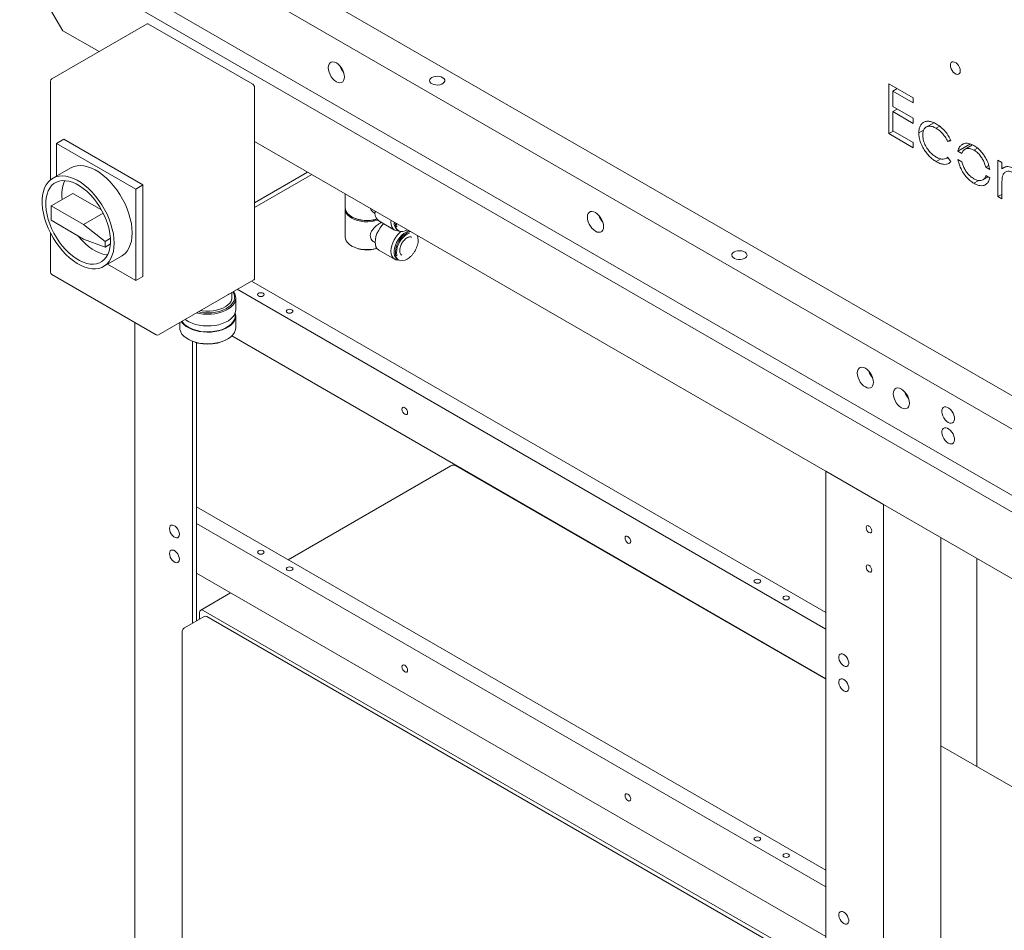
# Model space of a CAD drawing. Units: inches. Extents: x -117 to 114, y -73 to 91.
# Drawn here: x -75 to -51, y 46 to 68 of the extents above; entities that cross this region are included whole.
import ezdxf

# ---------------------------------------------------------------- set-up
doc = ezdxf.new("R2010")
doc.units = ezdxf.units.IN
doc.header["$MEASUREMENT"] = 0

msp = doc.modelspace()

# ---------------------------------------------------------------- linework, layer by layer
at = {"color": 7, "linetype": 'Continuous', "lineweight": 15}
for p, q in [((-74.353, 72.712), (-50.409, 58.889)), ((-75.061, 72.304), (-50.409, 58.073)), ((-75.061, 70.671), (-50.409, 56.44)), ((-50.409, 56.032), (-75.414, 70.467)), ((-75.414, 70.058), (-74.353, 68.221)), ((-72.285, 68.39), (-74.628, 67.038)), ((-72.285, 68.39), (-74.628, 67.038)), ((-73.466, 67.709), (-74.353, 68.221)), ((-69.691, 66.908), (-72.254, 68.387)), ((-74.659, 66.984), (-74.659, 64.558)), ((-74.659, 66.984), (-74.659, 64.558)), ((-69.647, 62.136), (-69.647, 66.831)), ((-54.065, 66.92), (-53.467, 66.574)), ((-54.065, 65.695), (-54.065, 66.92)), ((-53.861, 66.802), (-53.97, 66.739)), ((-53.97, 66.739), (-53.97, 66.362)), ((-53.467, 66.449), (-53.97, 66.739)), ((-53.467, 66.574), (-53.467, 66.449)), ((-53.97, 66.362), (-53.467, 66.072)), ((-53.861, 66.299), (-53.97, 66.237)), ((-53.97, 66.237), (-53.97, 65.765)), ((-53.467, 65.946), (-53.97, 66.237)), ((-53.467, 66.072), (-53.467, 65.946)), ((-52.964, 65.963), (-53.149, 65.856)), ((-52.973, 65.958), (-52.972, 65.966)), ((-52.818, 65.875), (-52.904, 65.825)), ((-74.508, 65.453), (-74.331, 65.555)), ((-72.387, 64.433), (-74.331, 65.555)), ((-53.956, 65.758), (-54.065, 65.695)), ((-53.467, 65.349), (-54.065, 65.695)), ((-53.97, 65.765), (-53.467, 65.475)), ((-53.212, 65.779), (-53.331, 65.711)), ((-52.555, 65.544), (-52.622, 65.505)), ((-72.564, 64.331), (-74.508, 65.453)), ((-74.508, 65.453), (-74.508, 64.651)), ((-41.473, 49.24), (-69.647, 65.504)), ((-53.467, 65.475), (-53.467, 65.349)), ((-52.542, 65.517), (-52.622, 65.505)), ((-52.064, 65.44), (-52.37, 65.263)), ((-52.236, 65.443), (-52.272, 65.423)), ((-52.011, 65.417), (-52.193, 65.311)), ((-51.891, 65.34), (-51.978, 65.291)), ((-52.79, 65.075), (-52.905, 65.009)), ((-52.653, 65.091), (-52.619, 65.11)), ((-52.622, 65.113), (-52.542, 65.006)), ((-52.271, 65.207), (-52.37, 65.263)), ((-52.369, 65.059), (-52.271, 65.002)), ((-74.161, 64.852), (-74.603, 64.597)), ((-74.161, 64.852), (-74.603, 64.597)), ((-51.61, 64.911), (-51.684, 64.868)), ((-51.585, 64.811), (-51.684, 64.868)), ((-51.386, 65.043), (-51.291, 64.988)), ((-51.386, 64.148), (-51.386, 65.043)), ((-51.291, 64.988), (-51.291, 64.827)), ((-51.211, 64.873), (-51.291, 64.827)), ((-69.647, 63.998), (-68.343, 64.751)), ((-69.647, 63.88), (-68.24, 64.692)), ((-51.76, 64.559), (-51.631, 64.633)), ((-51.684, 64.664), (-51.586, 64.607)), ((-72.564, 64.331), (-72.387, 64.433)), ((-72.564, 62.085), (-72.564, 64.331)), ((-72.387, 62.187), (-72.387, 64.433)), ((-51.857, 64.543), (-51.977, 64.474)), ((-51.291, 64.417), (-51.291, 64.093)), ((-74.641, 63.922), (-74.11, 64.228)), ((-73.405, 63.821), (-74.11, 64.228)), ((-67.416, 64.216), (-67.416, 63.868)), ((-51.291, 64.203), (-51.386, 64.148)), ((-51.291, 64.093), (-51.386, 64.148)), ((-73.845, 63.463), (-74.641, 63.922)), ((-74.641, 63.922), (-74.641, 63.565)), ((-73.845, 63.463), (-73.363, 63.741)), ((-67.416, 63.836), (-67.416, 63.151)), ((-67.26, 63.651), (-67.246, 63.643)), ((-66.701, 63.741), (-66.684, 63.731)), ((-74.641, 63.565), (-73.845, 63.106)), ((-73.315, 63.049), (-73.845, 63.463)), ((-66.595, 63.551), (-66.207, 63.326)), ((-74.659, 63.257), (-74.659, 62.289)), ((-74.659, 63.257), (-74.659, 62.289)), ((-73.315, 63.049), (-73.182, 63.125)), ((-73.185, 63.127), (-73.182, 63.125)), ((-73.182, 63.125), (-73.182, 62.984)), ((-66.135, 63.323), (-66.107, 63.307)), ((-65.785, 63.148), (-65.789, 63.15)), ((-73.845, 63.106), (-73.315, 62.908)), ((-73.315, 62.908), (-73.315, 63.049)), ((-73.315, 62.908), (-73.182, 62.984)), ((-67.26, 62.934), (-67.246, 62.926)), ((-66.701, 63.024), (-66.684, 63.014)), ((-65.626, 63.091), (-65.627, 63.103)), ((-65.626, 63.084), (-65.626, 63.091)), ((-65.626, 63.074), (-65.626, 63.084)), ((-73.353, 62.431), (-72.911, 62.687)), ((-73.353, 62.431), (-72.911, 62.687)), ((-66.595, 62.834), (-66.207, 62.609)), ((-66.035, 62.715), (-66.031, 62.712)), ((-73.258, 62.486), (-72.564, 62.085)), ((-66.135, 62.606), (-66.107, 62.59)), ((-74.628, 62.235), (-72.064, 60.755)), ((-74.628, 62.235), (-72.064, 60.755)), ((-72.564, 62.085), (-72.387, 62.187)), ((-72.002, 60.755), (-69.66, 62.107)), ((-72.002, 60.755), (-69.66, 62.107)), ((-69.717, 62.074), (-55.615, 53.933)), ((-70.302, 61.737), (-70.285, 61.739)), ((-70.285, 61.739), (-70.281, 61.748)), ((-70.285, 61.746), (-70.285, 61.739)), ((-70.202, 61.675), (-70.202, 61.794)), ((-70.202, 61.675), (-70.202, 61.794)), ((-70.07, 61.87), (-55.615, 53.525)), ((-70.108, 61.367), (-70.108, 61.654)), ((-70.108, 61.367), (-70.108, 61.654)), ((-70.124, 61.214), (-70.124, 61.283)), ((-70.124, 61.214), (-70.124, 61.283)), ((-70.108, 60.927), (-70.108, 61.214)), ((-70.108, 60.927), (-70.108, 61.214)), ((-72.586, 35.56), (-72.586, 61.056)), ((-71.483, 61.055), (-71.483, 60.927)), ((-71.483, 61.055), (-71.483, 60.927)), ((-70.206, 60.724), (-55.615, 52.3)), ((-71.282, 60.647), (-71.264, 60.637)), ((-71.282, 60.647), (-71.264, 60.637)), ((-71.171, 53.668), (-71.171, 60.592)), ((-71.072, 53.725), (-71.072, 60.559)), ((-70.327, 60.637), (-70.31, 60.647)), ((-70.327, 60.637), (-70.31, 60.647)), ((-64.826, 57.536), (-68.821, 55.229)), ((-55.615, 52.291), (-64.701, 57.536)), ((-55.615, 25.763), (-55.615, 57.404)), ((-55.615, 57.404), (-54.201, 56.587)), ((-71.072, 56.528), (-55.615, 47.605)), ((-54.201, 24.946), (-54.201, 56.587)), ((-71.072, 56.12), (-55.615, 47.197)), ((-52.787, 25.763), (-52.787, 55.771)), ((-51.903, 50.148), (-51.903, 55.261)), ((-71.072, 54.895), (-55.615, 45.972)), ((-70.236, 54.413), (-70.969, 53.989)), ((-70.995, 53.932), (-70.995, 53.77)), ((-56.941, 45.921), (-70.906, 53.983)), ((-70.88, 53.836), (-71.365, 53.557)), ((-57.029, 45.87), (-70.818, 53.83)), ((-71.427, 53.448), (-71.427, 37.526)), ((-50.735, 49.474), (-52.787, 50.658))]:
    msp.add_line(p, q, dxfattribs=at)
at = {"color": 7, "linetype": 'Continuous', "lineweight": 15, "flags": 128}
for points in [[(-67.636, 66.971), (-67.592, 66.952), (-67.55, 66.944), (-67.512, 66.95), (-67.48, 66.968), (-67.457, 66.998), (-67.442, 67.038), (-67.437, 67.086), (-67.442, 67.14), (-67.457, 67.197), (-67.48, 67.255), (-67.512, 67.309), (-67.55, 67.358), (-67.592, 67.399), (-67.636, 67.431), (-67.68, 67.451), (-67.722, 67.458), (-67.76, 67.452), (-67.791, 67.434), (-67.815, 67.404), (-67.83, 67.364), (-67.835, 67.316), (-67.83, 67.262), (-67.815, 67.205), (-67.791, 67.148), (-67.76, 67.093), (-67.722, 67.044), (-67.68, 67.003), (-67.636, 66.971)], [(-52.312, 67.234), (-52.317, 67.277), (-52.331, 67.321), (-52.354, 67.365), (-52.383, 67.403), (-52.416, 67.433), (-52.45, 67.453), (-52.484, 67.461), (-52.513, 67.456), (-52.535, 67.439), (-52.55, 67.411), (-52.555, 67.375), (-52.55, 67.332), (-52.535, 67.288), (-52.513, 67.244), (-52.484, 67.206), (-52.45, 67.176), (-52.416, 67.156), (-52.383, 67.148), (-52.354, 67.152), (-52.331, 67.17), (-52.317, 67.198), (-52.312, 67.234)], [(-65.294, 67.074), (-65.324, 67.05), (-65.343, 67.023), (-65.348, 66.993), (-65.34, 66.964), (-65.318, 66.938), (-65.284, 66.916), (-65.242, 66.899), (-65.193, 66.89), (-65.142, 66.889), (-65.092, 66.896), (-65.048, 66.911), (-65.012, 66.932), (-64.987, 66.957), (-64.975, 66.986), (-64.976, 67.016), (-64.992, 67.044), (-65.02, 67.068), (-65.058, 67.088), (-65.104, 67.1), (-65.155, 67.105), (-65.205, 67.102), (-65.253, 67.091), (-65.294, 67.074)], [(-72.652, 63.259), (-72.657, 63.37), (-72.672, 63.486), (-72.697, 63.605), (-72.731, 63.726), (-72.774, 63.848), (-72.826, 63.968), (-72.886, 64.086), (-72.954, 64.201), (-73.028, 64.311), (-73.108, 64.415), (-73.192, 64.511), (-73.281, 64.599), (-73.372, 64.678), (-73.465, 64.746), (-73.559, 64.803), (-73.653, 64.848), (-73.746, 64.882), (-73.836, 64.902), (-73.922, 64.91), (-74.005, 64.905), (-74.082, 64.887), (-74.152, 64.856), (-74.161, 64.852)], [(-72.652, 63.259), (-72.657, 63.37), (-72.672, 63.486), (-72.697, 63.605), (-72.731, 63.726), (-72.774, 63.848), (-72.826, 63.968), (-72.886, 64.086), (-72.954, 64.201), (-73.028, 64.311), (-73.108, 64.415), (-73.192, 64.511), (-73.281, 64.599), (-73.372, 64.678), (-73.465, 64.746), (-73.559, 64.803), (-73.653, 64.848), (-73.746, 64.882), (-73.836, 64.902), (-73.922, 64.91), (-74.005, 64.905), (-74.082, 64.887), (-74.152, 64.856), (-74.161, 64.852)], [(-73.094, 63.004), (-73.099, 63.115), (-73.114, 63.231), (-73.139, 63.35), (-73.173, 63.471), (-73.216, 63.592), (-73.268, 63.713), (-73.328, 63.831), (-73.396, 63.946), (-73.47, 64.056), (-73.549, 64.16), (-73.634, 64.256), (-73.723, 64.344), (-73.814, 64.422), (-73.907, 64.491), (-74.001, 64.548), (-74.095, 64.593), (-74.188, 64.627), (-74.278, 64.647), (-74.364, 64.655), (-74.447, 64.65), (-74.524, 64.632), (-74.594, 64.601), (-74.658, 64.558), (-74.714, 64.503), (-74.762, 64.437), (-74.801, 64.361), (-74.831, 64.275), (-74.85, 64.18), (-74.86, 64.078), (-74.86, 63.969), (-74.85, 63.855), (-74.831, 63.738), (-74.801, 63.617), (-74.762, 63.496), (-74.714, 63.375), (-74.658, 63.255), (-74.594, 63.139), (-74.524, 63.026), (-74.447, 62.919), (-74.364, 62.819), (-74.278, 62.727), (-74.188, 62.644), (-74.095, 62.57), (-74.001, 62.507), (-73.907, 62.456), (-73.814, 62.416), (-73.723, 62.389), (-73.634, 62.375), (-73.549, 62.374), (-73.47, 62.385), (-73.396, 62.41), (-73.328, 62.447), (-73.268, 62.496), (-73.216, 62.556), (-73.173, 62.628), (-73.139, 62.709), (-73.114, 62.799), (-73.099, 62.898), (-73.094, 63.004)], [(-73.094, 63.004), (-73.099, 63.115), (-73.114, 63.231), (-73.139, 63.35), (-73.173, 63.471), (-73.216, 63.592), (-73.268, 63.713), (-73.328, 63.831), (-73.396, 63.946), (-73.47, 64.056), (-73.549, 64.16), (-73.634, 64.256), (-73.723, 64.344), (-73.814, 64.422), (-73.907, 64.491), (-74.001, 64.548), (-74.095, 64.593), (-74.188, 64.627), (-74.278, 64.647), (-74.364, 64.655), (-74.447, 64.65), (-74.524, 64.632), (-74.594, 64.601), (-74.658, 64.558), (-74.714, 64.503), (-74.762, 64.437), (-74.801, 64.361), (-74.831, 64.275), (-74.85, 64.18), (-74.86, 64.078), (-74.86, 63.969), (-74.85, 63.855), (-74.831, 63.738), (-74.801, 63.617), (-74.762, 63.496), (-74.714, 63.375), (-74.658, 63.255), (-74.594, 63.139), (-74.524, 63.026), (-74.447, 62.919), (-74.364, 62.819), (-74.278, 62.727), (-74.188, 62.644), (-74.095, 62.57), (-74.001, 62.507), (-73.907, 62.456), (-73.814, 62.416), (-73.723, 62.389), (-73.634, 62.375), (-73.549, 62.374), (-73.47, 62.385), (-73.396, 62.41), (-73.328, 62.447), (-73.268, 62.496), (-73.216, 62.556), (-73.173, 62.628), (-73.139, 62.709), (-73.114, 62.799), (-73.099, 62.898), (-73.094, 63.004)], [(-73.185, 63.127), (-73.196, 63.235), (-73.218, 63.347), (-73.249, 63.461), (-73.289, 63.575), (-73.337, 63.689), (-73.394, 63.8), (-73.457, 63.908), (-73.527, 64.011), (-73.603, 64.108), (-73.683, 64.197), (-73.767, 64.278), (-73.854, 64.35), (-73.942, 64.411), (-74.031, 64.461), (-74.119, 64.499), (-74.205, 64.525), (-74.288, 64.539), (-74.368, 64.54), (-74.442, 64.528), (-74.511, 64.503), (-74.574, 64.467), (-74.629, 64.418), (-74.675, 64.358), (-74.714, 64.288), (-74.743, 64.208), (-74.762, 64.12), (-74.772, 64.024), (-74.772, 63.921), (-74.762, 63.814), (-74.743, 63.703), (-74.714, 63.589), (-74.675, 63.475), (-74.629, 63.361), (-74.574, 63.249), (-74.511, 63.141), (-74.442, 63.037), (-74.368, 62.938), (-74.288, 62.847), (-74.205, 62.765), (-74.119, 62.691), (-74.031, 62.628), (-73.942, 62.576), (-73.854, 62.535), (-73.767, 62.507), (-73.683, 62.491), (-73.603, 62.487), (-73.527, 62.497), (-73.457, 62.519), (-73.394, 62.553), (-73.337, 62.6), (-73.289, 62.657), (-73.249, 62.725), (-73.218, 62.804), (-73.196, 62.89), (-73.185, 62.985)], [(-73.185, 63.127), (-73.196, 63.235), (-73.218, 63.347), (-73.249, 63.461), (-73.289, 63.575), (-73.337, 63.689), (-73.394, 63.8), (-73.457, 63.908), (-73.527, 64.011), (-73.603, 64.108), (-73.683, 64.197), (-73.767, 64.278), (-73.854, 64.35), (-73.942, 64.411), (-74.031, 64.461), (-74.119, 64.499), (-74.205, 64.525), (-74.288, 64.539), (-74.368, 64.54), (-74.442, 64.528), (-74.511, 64.503), (-74.574, 64.467), (-74.629, 64.418), (-74.675, 64.358), (-74.714, 64.288), (-74.743, 64.208), (-74.762, 64.12), (-74.772, 64.024), (-74.772, 63.921), (-74.762, 63.814), (-74.743, 63.703), (-74.714, 63.589), (-74.675, 63.475), (-74.629, 63.361), (-74.574, 63.249), (-74.511, 63.141), (-74.442, 63.037), (-74.368, 62.938), (-74.288, 62.847), (-74.205, 62.765), (-74.119, 62.691), (-74.031, 62.628), (-73.942, 62.576), (-73.854, 62.535), (-73.767, 62.507), (-73.683, 62.491), (-73.603, 62.487), (-73.527, 62.497), (-73.457, 62.519), (-73.394, 62.553), (-73.337, 62.6), (-73.289, 62.657), (-73.249, 62.725), (-73.218, 62.804), (-73.196, 62.89), (-73.185, 62.985)], [(-67.416, 63.868), (-67.412, 63.83), (-67.394, 63.781), (-67.362, 63.733), (-67.317, 63.69), (-67.26, 63.651), (-67.193, 63.618), (-67.118, 63.593), (-67.036, 63.574), (-66.95, 63.564), (-66.862, 63.562), (-66.775, 63.568), (-66.691, 63.582), (-66.643, 63.595)], [(-66.621, 63.569), (-66.691, 63.55), (-66.775, 63.536), (-66.862, 63.529), (-66.95, 63.532), (-67.036, 63.542), (-67.118, 63.56), (-67.193, 63.586), (-67.26, 63.619), (-67.317, 63.658), (-67.362, 63.701), (-67.394, 63.749), (-67.412, 63.798), (-67.415, 63.849), (-67.415, 63.852)], [(-61.272, 63.298), (-61.228, 63.278), (-61.186, 63.271), (-61.148, 63.276), (-61.116, 63.294), (-61.093, 63.324), (-61.078, 63.364), (-61.073, 63.412), (-61.078, 63.466), (-61.093, 63.523), (-61.116, 63.581), (-61.148, 63.635), (-61.186, 63.684), (-61.228, 63.726), (-61.272, 63.757), (-61.316, 63.777), (-61.358, 63.784), (-61.396, 63.778), (-61.427, 63.76), (-61.451, 63.73), (-61.466, 63.69), (-61.471, 63.642), (-61.466, 63.588), (-61.451, 63.531), (-61.427, 63.474), (-61.396, 63.419), (-61.358, 63.37), (-61.316, 63.329), (-61.272, 63.298)], [(-66.595, 62.834), (-66.605, 62.84), (-66.639, 62.872), (-66.664, 62.915), (-66.679, 62.968), (-66.684, 63.029), (-66.679, 63.096), (-66.664, 63.167), (-66.639, 63.239), (-66.605, 63.31), (-66.564, 63.377), (-66.517, 63.438), (-66.475, 63.481)], [(-66.107, 63.307), (-66.128, 63.306), (-66.175, 63.313), (-66.217, 63.332), (-66.25, 63.364), (-66.275, 63.408), (-66.29, 63.461), (-66.295, 63.522), (-66.293, 63.568)], [(-65.916, 63.323), (-65.95, 63.307), (-66.001, 63.292), (-66.049, 63.289), (-66.092, 63.3), (-66.129, 63.323), (-66.157, 63.358), (-66.177, 63.403), (-66.187, 63.458), (-66.188, 63.507)], [(-73.985, 63.186), (-73.97, 63.168), (-73.89, 63.077), (-73.807, 62.994), (-73.721, 62.921), (-73.633, 62.858), (-73.544, 62.805), (-73.456, 62.765), (-73.37, 62.736), (-73.286, 62.72), (-73.253, 62.717)], [(-73.985, 63.186), (-73.97, 63.168), (-73.89, 63.077), (-73.807, 62.994), (-73.721, 62.921), (-73.633, 62.858), (-73.544, 62.805), (-73.456, 62.765), (-73.37, 62.736), (-73.286, 62.72), (-73.253, 62.717)], [(-72.911, 62.687), (-72.886, 62.702), (-72.826, 62.751), (-72.774, 62.811), (-72.731, 62.883), (-72.697, 62.964), (-72.672, 63.055), (-72.657, 63.153), (-72.652, 63.259)], [(-72.911, 62.687), (-72.886, 62.702), (-72.826, 62.751), (-72.774, 62.811), (-72.731, 62.883), (-72.697, 62.964), (-72.672, 63.055), (-72.657, 63.153), (-72.652, 63.259)], [(-67.416, 63.151), (-67.412, 63.113), (-67.394, 63.064), (-67.362, 63.017), (-67.317, 62.973), (-67.26, 62.934), (-67.193, 62.902), (-67.118, 62.876), (-67.036, 62.857), (-66.95, 62.847), (-66.862, 62.845), (-66.775, 62.851), (-66.691, 62.865), (-66.643, 62.878)], [(-66.107, 62.591), (-66.128, 62.589), (-66.175, 62.596), (-66.217, 62.616), (-66.25, 62.648), (-66.275, 62.691), (-66.29, 62.744), (-66.295, 62.805), (-66.29, 62.872), (-66.275, 62.943), (-66.25, 63.015), (-66.217, 63.086), (-66.175, 63.153), (-66.128, 63.214), (-66.076, 63.267), (-66.05, 63.289)], [(-66.135, 62.606), (-66.157, 62.622), (-66.185, 62.657), (-66.205, 62.703), (-66.215, 62.757), (-66.215, 62.818), (-66.205, 62.884), (-66.185, 62.952), (-66.157, 63.02), (-66.12, 63.085), (-66.077, 63.145), (-66.029, 63.199), (-65.977, 63.243), (-65.925, 63.276), (-65.872, 63.298), (-65.837, 63.305)], [(-65.916, 62.606), (-65.95, 62.59), (-66.001, 62.575), (-66.049, 62.572), (-66.092, 62.583), (-66.129, 62.606), (-66.157, 62.641), (-66.177, 62.686), (-66.187, 62.741), (-66.187, 62.802), (-66.177, 62.868), (-66.157, 62.936), (-66.129, 63.004), (-66.092, 63.069), (-66.049, 63.129), (-66.001, 63.182), (-65.95, 63.227), (-65.897, 63.26), (-65.844, 63.282), (-65.81, 63.289)], [(-66.149, 62.69), (-66.155, 62.714), (-66.16, 62.77), (-66.155, 62.833), (-66.14, 62.899), (-66.116, 62.966), (-66.083, 63.031), (-66.043, 63.092), (-65.997, 63.147), (-65.948, 63.193), (-65.896, 63.229), (-65.844, 63.252), (-65.843, 63.253)], [(-65.65, 63.197), (-65.637, 63.15), (-65.632, 63.111)], [(-57.869, 62.788), (-57.9, 62.764), (-57.919, 62.737), (-57.924, 62.707), (-57.915, 62.678), (-57.893, 62.652), (-57.86, 62.629), (-57.817, 62.613), (-57.768, 62.604), (-57.717, 62.603), (-57.668, 62.61), (-57.623, 62.625), (-57.587, 62.646), (-57.562, 62.671), (-57.55, 62.7), (-57.552, 62.729), (-57.567, 62.757), (-57.595, 62.782), (-57.634, 62.801), (-57.68, 62.814), (-57.73, 62.819), (-57.781, 62.816), (-57.828, 62.805), (-57.869, 62.788)], [(-70.167, 61.814), (-70.164, 61.81), (-70.132, 61.757), (-70.113, 61.701), (-70.108, 61.645), (-70.118, 61.588), (-70.141, 61.533), (-70.177, 61.481), (-70.226, 61.432), (-70.287, 61.387), (-70.358, 61.348), (-70.438, 61.315), (-70.525, 61.289), (-70.618, 61.271), (-70.714, 61.26), (-70.812, 61.257), (-70.91, 61.263), (-71.005, 61.276), (-71.074, 61.291)], [(-70.167, 61.814), (-70.164, 61.81), (-70.132, 61.757), (-70.113, 61.701), (-70.108, 61.645), (-70.118, 61.588), (-70.141, 61.533), (-70.177, 61.481), (-70.226, 61.432), (-70.287, 61.387), (-70.358, 61.348), (-70.438, 61.315), (-70.525, 61.289), (-70.618, 61.271), (-70.714, 61.26), (-70.812, 61.257), (-70.91, 61.263), (-71.005, 61.276), (-71.074, 61.291)], [(-71.029, 61.317), (-70.983, 61.308), (-70.888, 61.296), (-70.792, 61.292), (-70.695, 61.296), (-70.601, 61.309), (-70.511, 61.329), (-70.427, 61.357), (-70.351, 61.391), (-70.284, 61.432), (-70.228, 61.477), (-70.185, 61.527), (-70.154, 61.58), (-70.137, 61.635), (-70.134, 61.691), (-70.145, 61.746), (-70.17, 61.8), (-70.176, 61.809)], [(-71.029, 61.317), (-70.983, 61.308), (-70.888, 61.296), (-70.792, 61.292), (-70.695, 61.296), (-70.601, 61.309), (-70.511, 61.329), (-70.427, 61.357), (-70.351, 61.391), (-70.284, 61.432), (-70.228, 61.477), (-70.185, 61.527), (-70.154, 61.58), (-70.137, 61.635), (-70.134, 61.691), (-70.145, 61.746), (-70.17, 61.8), (-70.176, 61.809)], [(-70.975, 61.348), (-70.935, 61.341), (-70.845, 61.333), (-70.754, 61.333), (-70.664, 61.34), (-70.577, 61.356), (-70.496, 61.379), (-70.421, 61.409), (-70.355, 61.445), (-70.3, 61.486), (-70.256, 61.532), (-70.224, 61.582), (-70.206, 61.633), (-70.202, 61.675)], [(-70.975, 61.348), (-70.935, 61.341), (-70.845, 61.333), (-70.754, 61.333), (-70.664, 61.34), (-70.577, 61.356), (-70.496, 61.379), (-70.421, 61.409), (-70.355, 61.445), (-70.3, 61.486), (-70.256, 61.532), (-70.224, 61.582), (-70.206, 61.633), (-70.202, 61.675)], [(-69.434, 61.707), (-69.416, 61.722), (-69.409, 61.74), (-69.416, 61.759), (-69.434, 61.774), (-69.46, 61.784), (-69.492, 61.788), (-69.524, 61.784), (-69.551, 61.774), (-69.568, 61.759), (-69.575, 61.74), (-69.568, 61.722), (-69.551, 61.707), (-69.524, 61.696), (-69.492, 61.693), (-69.46, 61.696), (-69.434, 61.707)], [(-71.442, 61.078), (-71.428, 61.058), (-71.383, 61.008), (-71.326, 60.961), (-71.258, 60.921), (-71.181, 60.886), (-71.096, 60.857), (-71.005, 60.836), (-70.91, 60.823), (-70.812, 60.817), (-70.714, 60.82), (-70.618, 60.831), (-70.525, 60.849), (-70.438, 60.875), (-70.358, 60.908), (-70.287, 60.947), (-70.226, 60.992), (-70.177, 61.041), (-70.141, 61.093), (-70.118, 61.148), (-70.108, 61.205), (-70.113, 61.261), (-70.121, 61.291)], [(-71.442, 61.078), (-71.428, 61.058), (-71.383, 61.008), (-71.326, 60.961), (-71.258, 60.921), (-71.181, 60.886), (-71.096, 60.857), (-71.005, 60.836), (-70.91, 60.823), (-70.812, 60.817), (-70.714, 60.82), (-70.618, 60.831), (-70.525, 60.849), (-70.438, 60.875), (-70.358, 60.908), (-70.287, 60.947), (-70.226, 60.992), (-70.177, 61.041), (-70.141, 61.093), (-70.118, 61.148), (-70.108, 61.205), (-70.113, 61.261), (-70.121, 61.291)], [(-71.43, 61.085), (-71.402, 61.047), (-71.354, 60.998), (-71.293, 60.954), (-71.222, 60.915), (-71.142, 60.882), (-71.055, 60.856), (-70.962, 60.838), (-70.865, 60.828), (-70.767, 60.827), (-70.67, 60.833), (-70.575, 60.848), (-70.485, 60.87), (-70.402, 60.9), (-70.327, 60.937), (-70.262, 60.979), (-70.208, 61.026), (-70.167, 61.078), (-70.139, 61.132), (-70.125, 61.188), (-70.124, 61.214)], [(-71.43, 61.085), (-71.402, 61.047), (-71.354, 60.998), (-71.293, 60.954), (-71.222, 60.915), (-71.142, 60.882), (-71.055, 60.856), (-70.962, 60.838), (-70.865, 60.828), (-70.767, 60.827), (-70.67, 60.833), (-70.575, 60.848), (-70.485, 60.87), (-70.402, 60.9), (-70.327, 60.937), (-70.262, 60.979), (-70.208, 61.026), (-70.167, 61.078), (-70.139, 61.132), (-70.125, 61.188), (-70.124, 61.214)], [(-71.349, 61.132), (-71.326, 61.115), (-71.258, 61.074), (-71.181, 61.039), (-71.096, 61.01), (-71.005, 60.989), (-70.91, 60.976), (-70.812, 60.971), (-70.714, 60.973), (-70.618, 60.984), (-70.525, 61.002), (-70.438, 61.028), (-70.358, 61.061), (-70.287, 61.1), (-70.226, 61.145), (-70.177, 61.194), (-70.141, 61.246), (-70.118, 61.301), (-70.108, 61.358), (-70.108, 61.367)], [(-71.349, 61.132), (-71.326, 61.115), (-71.258, 61.074), (-71.181, 61.039), (-71.096, 61.01), (-71.005, 60.989), (-70.91, 60.976), (-70.812, 60.971), (-70.714, 60.973), (-70.618, 60.984), (-70.525, 61.002), (-70.438, 61.028), (-70.358, 61.061), (-70.287, 61.1), (-70.226, 61.145), (-70.177, 61.194), (-70.141, 61.246), (-70.118, 61.301), (-70.108, 61.358), (-70.108, 61.367)], [(-68.727, 61.298), (-68.709, 61.314), (-68.702, 61.332), (-68.709, 61.35), (-68.727, 61.366), (-68.753, 61.376), (-68.785, 61.38), (-68.817, 61.376), (-68.843, 61.366), (-68.861, 61.35), (-68.868, 61.332), (-68.861, 61.314), (-68.843, 61.298), (-68.817, 61.288), (-68.785, 61.284), (-68.753, 61.288), (-68.727, 61.298)], [(-71.483, 60.927), (-71.478, 60.88), (-71.46, 60.825)], [(-71.483, 60.927), (-71.478, 60.88), (-71.46, 60.825)], [(-71.46, 60.825), (-71.428, 60.771), (-71.383, 60.721), (-71.326, 60.675), (-71.258, 60.634), (-71.181, 60.599), (-71.096, 60.57), (-71.005, 60.549), (-70.91, 60.536), (-70.812, 60.531), (-70.714, 60.533), (-70.618, 60.544), (-70.525, 60.563), (-70.438, 60.588), (-70.358, 60.621), (-70.287, 60.66), (-70.226, 60.705), (-70.177, 60.754), (-70.141, 60.807), (-70.118, 60.862), (-70.108, 60.918), (-70.108, 60.927)], [(-71.46, 60.825), (-71.428, 60.771), (-71.383, 60.721), (-71.326, 60.675), (-71.258, 60.634), (-71.181, 60.599), (-71.096, 60.57), (-71.005, 60.549), (-70.91, 60.536), (-70.812, 60.531), (-70.714, 60.533), (-70.618, 60.544), (-70.525, 60.563), (-70.438, 60.588), (-70.358, 60.621), (-70.287, 60.66), (-70.226, 60.705), (-70.177, 60.754), (-70.141, 60.807), (-70.118, 60.862), (-70.108, 60.918), (-70.108, 60.927)], [(-54.643, 59.471), (-54.599, 59.451), (-54.557, 59.444), (-54.519, 59.449), (-54.487, 59.467), (-54.464, 59.497), (-54.449, 59.537), (-54.444, 59.586), (-54.449, 59.64), (-54.464, 59.697), (-54.487, 59.754), (-54.519, 59.808), (-54.557, 59.857), (-54.599, 59.899), (-54.643, 59.93), (-54.687, 59.95), (-54.729, 59.957), (-54.767, 59.951), (-54.798, 59.933), (-54.822, 59.903), (-54.837, 59.863), (-54.842, 59.815), (-54.837, 59.761), (-54.822, 59.704), (-54.798, 59.647), (-54.767, 59.592), (-54.729, 59.543), (-54.687, 59.502), (-54.643, 59.471)], [(-53.759, 58.96), (-53.715, 58.941), (-53.673, 58.933), (-53.635, 58.939), (-53.603, 58.957), (-53.58, 58.987), (-53.565, 59.027), (-53.56, 59.075), (-53.565, 59.129), (-53.58, 59.186), (-53.603, 59.244), (-53.635, 59.298), (-53.673, 59.347), (-53.715, 59.388), (-53.759, 59.42), (-53.803, 59.44), (-53.845, 59.447), (-53.883, 59.441), (-53.914, 59.423), (-53.938, 59.393), (-53.953, 59.353), (-53.958, 59.305), (-53.953, 59.251), (-53.938, 59.194), (-53.914, 59.137), (-53.883, 59.082), (-53.845, 59.033), (-53.803, 58.992), (-53.759, 58.96)], [(-65.957, 58.802), (-65.983, 58.824), (-66.006, 58.854), (-66.021, 58.889), (-66.026, 58.923), (-66.021, 58.951), (-66.006, 58.968), (-65.983, 58.972), (-65.957, 58.963), (-65.93, 58.942), (-65.907, 58.911), (-65.892, 58.876), (-65.887, 58.843), (-65.892, 58.815), (-65.907, 58.798), (-65.93, 58.793), (-65.957, 58.802)], [(-52.61, 58.602), (-52.571, 58.586), (-52.535, 58.581), (-52.503, 58.59), (-52.479, 58.61), (-52.462, 58.641), (-52.455, 58.681), (-52.457, 58.727), (-52.469, 58.777), (-52.49, 58.827), (-52.518, 58.874), (-52.553, 58.916), (-52.59, 58.949), (-52.629, 58.971), (-52.667, 58.982), (-52.701, 58.98), (-52.73, 58.966), (-52.751, 58.94), (-52.763, 58.904), (-52.765, 58.86), (-52.758, 58.812), (-52.741, 58.761), (-52.716, 58.712), (-52.685, 58.668), (-52.649, 58.63), (-52.61, 58.602)], [(-52.51, 58.862), (-52.497, 58.839), (-52.491, 58.829)], [(-52.61, 58.092), (-52.571, 58.075), (-52.535, 58.071), (-52.503, 58.079), (-52.479, 58.1), (-52.462, 58.131), (-52.455, 58.171), (-52.457, 58.217), (-52.469, 58.267), (-52.49, 58.317), (-52.518, 58.364), (-52.553, 58.406), (-52.59, 58.439), (-52.629, 58.461), (-52.667, 58.472), (-52.701, 58.47), (-52.73, 58.455), (-52.751, 58.429), (-52.763, 58.393), (-52.765, 58.35), (-52.758, 58.301), (-52.741, 58.251), (-52.716, 58.202), (-52.685, 58.157), (-52.649, 58.12), (-52.61, 58.092)], [(-52.51, 58.351), (-52.497, 58.329), (-52.491, 58.318)], [(-71.735, 55.992), (-71.73, 55.95), (-71.716, 55.905), (-71.693, 55.862), (-71.664, 55.824), (-71.631, 55.793), (-71.596, 55.773), (-71.563, 55.766), (-71.534, 55.77), (-71.511, 55.787), (-71.497, 55.815), (-71.492, 55.852), (-71.497, 55.895), (-71.511, 55.939), (-71.534, 55.982), (-71.563, 56.021), (-71.596, 56.051), (-71.631, 56.071), (-71.664, 56.079), (-71.693, 56.074), (-71.716, 56.057), (-71.73, 56.029), (-71.735, 55.992)], [(-54.554, 56.055), (-54.581, 56.065), (-54.604, 56.06), (-54.619, 56.043), (-54.624, 56.015), (-54.619, 55.981), (-54.604, 55.947), (-54.581, 55.916), (-54.554, 55.895), (-54.528, 55.885), (-54.505, 55.89), (-54.49, 55.907), (-54.485, 55.935), (-54.49, 55.969), (-54.505, 56.003), (-54.528, 56.034), (-54.554, 56.055)], [(-60.476, 55.639), (-60.503, 55.66), (-60.526, 55.691), (-60.541, 55.726), (-60.546, 55.759), (-60.541, 55.787), (-60.526, 55.804), (-60.503, 55.809), (-60.476, 55.8), (-60.45, 55.778), (-60.427, 55.748), (-60.412, 55.713), (-60.407, 55.679), (-60.412, 55.651), (-60.427, 55.634), (-60.45, 55.63), (-60.476, 55.639)], [(-71.735, 55.38), (-71.73, 55.338), (-71.716, 55.293), (-71.693, 55.25), (-71.664, 55.211), (-71.631, 55.181), (-71.596, 55.161), (-71.563, 55.153), (-71.534, 55.158), (-71.511, 55.175), (-71.497, 55.203), (-71.492, 55.24), (-71.497, 55.282), (-71.511, 55.327), (-71.534, 55.37), (-71.563, 55.408), (-71.596, 55.439), (-71.631, 55.459), (-71.664, 55.467), (-71.693, 55.462), (-71.716, 55.445), (-71.73, 55.417), (-71.735, 55.38)], [(-69.434, 55.378), (-69.416, 55.394), (-69.409, 55.412), (-69.416, 55.43), (-69.434, 55.446), (-69.46, 55.456), (-69.492, 55.46), (-69.524, 55.456), (-69.551, 55.446), (-69.568, 55.43), (-69.575, 55.412), (-69.568, 55.394), (-69.551, 55.378), (-69.524, 55.368), (-69.492, 55.364), (-69.46, 55.368), (-69.434, 55.378)], [(-68.727, 54.97), (-68.709, 54.986), (-68.702, 55.004), (-68.709, 55.022), (-68.727, 55.038), (-68.753, 55.048), (-68.785, 55.052), (-68.817, 55.048), (-68.843, 55.038), (-68.861, 55.022), (-68.868, 55.004), (-68.861, 54.986), (-68.843, 54.97), (-68.817, 54.96), (-68.785, 54.956), (-68.753, 54.96), (-68.727, 54.97)], [(-54.554, 55.092), (-54.581, 55.101), (-54.604, 55.097), (-54.619, 55.079), (-54.624, 55.052), (-54.619, 55.018), (-54.604, 54.983), (-54.581, 54.953), (-54.554, 54.931), (-54.528, 54.922), (-54.505, 54.926), (-54.49, 54.944), (-54.485, 54.971), (-54.49, 55.005), (-54.505, 55.04), (-54.528, 55.07), (-54.554, 55.092)], [(-57.236, 54.665), (-57.218, 54.681), (-57.212, 54.699), (-57.218, 54.717), (-57.236, 54.733), (-57.263, 54.743), (-57.294, 54.747), (-57.326, 54.743), (-57.353, 54.733), (-57.371, 54.717), (-57.377, 54.699), (-57.371, 54.681), (-57.353, 54.665), (-57.326, 54.655), (-57.294, 54.651), (-57.263, 54.655), (-57.236, 54.665)], [(-56.529, 54.257), (-56.511, 54.272), (-56.505, 54.291), (-56.511, 54.309), (-56.529, 54.324), (-56.556, 54.335), (-56.587, 54.338), (-56.619, 54.335), (-56.646, 54.324), (-56.664, 54.309), (-56.67, 54.291), (-56.664, 54.272), (-56.646, 54.257), (-56.619, 54.246), (-56.587, 54.243), (-56.556, 54.246), (-56.529, 54.257)], [(-55.173, 52.9), (-55.207, 52.914), (-55.239, 52.916), (-55.265, 52.905), (-55.284, 52.882), (-55.293, 52.849), (-55.293, 52.809), (-55.284, 52.765), (-55.265, 52.721), (-55.239, 52.68), (-55.207, 52.645), (-55.173, 52.619), (-55.139, 52.605), (-55.107, 52.604), (-55.081, 52.615), (-55.063, 52.638), (-55.053, 52.67), (-55.053, 52.71), (-55.063, 52.754), (-55.081, 52.799), (-55.107, 52.84), (-55.139, 52.875), (-55.173, 52.9)], [(-65.957, 52.474), (-65.983, 52.496), (-66.006, 52.526), (-66.021, 52.561), (-66.026, 52.595), (-66.021, 52.622), (-66.006, 52.64), (-65.983, 52.644), (-65.957, 52.635), (-65.93, 52.613), (-65.907, 52.583), (-65.892, 52.548), (-65.887, 52.514), (-65.892, 52.487), (-65.907, 52.469), (-65.93, 52.465), (-65.957, 52.474)], [(-55.173, 52.288), (-55.207, 52.302), (-55.239, 52.303), (-55.265, 52.292), (-55.284, 52.269), (-55.293, 52.237), (-55.293, 52.197), (-55.284, 52.153), (-55.265, 52.108), (-55.239, 52.067), (-55.207, 52.032), (-55.173, 52.007), (-55.139, 51.993), (-55.107, 51.991), (-55.081, 52.002), (-55.063, 52.025), (-55.053, 52.058), (-55.053, 52.098), (-55.063, 52.142), (-55.081, 52.186), (-55.107, 52.227), (-55.139, 52.262), (-55.173, 52.288)], [(-60.476, 49.311), (-60.503, 49.332), (-60.526, 49.363), (-60.541, 49.397), (-60.546, 49.431), (-60.541, 49.459), (-60.526, 49.476), (-60.503, 49.481), (-60.476, 49.471), (-60.45, 49.45), (-60.427, 49.419), (-60.412, 49.385), (-60.407, 49.351), (-60.412, 49.323), (-60.427, 49.306), (-60.45, 49.301), (-60.476, 49.311)], [(-57.236, 48.337), (-57.218, 48.352), (-57.212, 48.371), (-57.218, 48.389), (-57.236, 48.404), (-57.263, 48.415), (-57.294, 48.418), (-57.326, 48.415), (-57.353, 48.404), (-57.371, 48.389), (-57.377, 48.371), (-57.371, 48.352), (-57.353, 48.337), (-57.326, 48.326), (-57.294, 48.323), (-57.263, 48.326), (-57.236, 48.337)], [(-56.529, 47.929), (-56.511, 47.944), (-56.505, 47.962), (-56.511, 47.981), (-56.529, 47.996), (-56.556, 48.006), (-56.587, 48.01), (-56.619, 48.006), (-56.646, 47.996), (-56.664, 47.981), (-56.67, 47.962), (-56.664, 47.944), (-56.646, 47.929), (-56.619, 47.918), (-56.587, 47.915), (-56.556, 47.918), (-56.529, 47.929)], [(-55.173, 46.572), (-55.207, 46.586), (-55.239, 46.588), (-55.265, 46.577), (-55.284, 46.554), (-55.293, 46.521), (-55.293, 46.481), (-55.284, 46.437), (-55.265, 46.393), (-55.239, 46.351), (-55.207, 46.317), (-55.173, 46.291), (-55.139, 46.277), (-55.107, 46.276), (-55.081, 46.287), (-55.063, 46.309), (-55.053, 46.342), (-55.053, 46.382), (-55.063, 46.426), (-55.081, 46.47), (-55.107, 46.512), (-55.139, 46.546), (-55.173, 46.572)]]:
    msp.add_lwpolyline(points, dxfattribs=at)
at = {"color": 7, "linetype": 'Continuous', "lineweight": 15}
for centre, radius, start, end in [((-72.273, 68.362), 0.0314, 54.3816, 114.3103), ((-67.103, 67.509), 0.472, 198.5254, 221.4693), ((-74.597, 66.984), 0.0625, 119.9973, 180), ((-69.743, 66.827), 0.096, 2.6048, 57.3952), ((-73.55, 64.201), 0.828, 155.8109, 188.4525), ((-66.882, 64.343), 0.788, 242.5206, 287.813), ((-66.882, 64.348), 0.794, 242.6755, 287.6581), ((-66.452, 63.738), 0.236, 166.6877, 232.4914), ((-60.739, 63.835), 0.472, 198.5258, 221.4689), ((-66.008, 63.491), 0.21, 171.1655, 232.9178), ((-65.871, 63.486), 0.289, 178.848, 195.8594), ((-66.882, 63.626), 0.788, 242.5206, 287.813), ((-74.597, 62.289), 0.0625, 180, 240.0027), ((-69.686, 62.136), 0.0391, 312.0043, 359.3107), ((-72.033, 60.809), 0.0625, 240.0027, 299.9973), ((-70.796, 61.536), 1.014, 242.4812, 297.5188), ((-54.11, 60.008), 0.471, 198.5129, 221.4818), ((-53.226, 59.498), 0.471, 198.5193, 221.4755), ((-64.763, 57.427), 0.125, 60.0027, 119.9973), ((-70.941, 53.941), 0.0546, 50.7967, 189.2135), ((-70.855, 53.779), 0.0629, 54.3822, 114.307), ((-71.302, 53.448), 0.125, 119.9973, 180)]:
    msp.add_arc(centre, radius, start, end, dxfattribs=at)
for points, knots in [([(-53.331, 65.711), (-53.329, 65.746), (-53.325, 65.815), (-53.291, 65.897), (-53.241, 65.959), (-53.172, 65.995), (-53.088, 66.002), (-52.994, 65.982), (-52.929, 65.948), (-52.897, 65.931)], [0, 0, 0, 0, 0.139979, 0.27996, 0.419943, 0.559899, 0.70657, 0.853257, 1, 1, 1, 1]), ([(-52.904, 65.825), (-52.935, 65.841), (-52.997, 65.873), (-53.086, 65.882), (-53.154, 65.858), (-53.203, 65.812), (-53.231, 65.748), (-53.234, 65.693), (-53.235, 65.666)], [0, 0, 0, 0, 0.186752, 0.373265, 0.55983, 0.70658, 0.853236, 1, 1, 1, 1]), ([(-52.622, 65.505), (-52.642, 65.543), (-52.682, 65.62), (-52.757, 65.712), (-52.832, 65.78), (-52.88, 65.81), (-52.904, 65.825)], [0, 0, 0, 0, 0.279909, 0.559609, 0.779776, 1, 1, 1, 1]), ([(-52.897, 65.931), (-52.858, 65.906), (-52.78, 65.854), (-52.678, 65.749), (-52.594, 65.634), (-52.559, 65.556), (-52.542, 65.517)], [0, 0, 0, 0, 0.280063, 0.560129, 0.780065, 1, 1, 1, 1]), ([(-52.905, 65.009), (-52.935, 65.028), (-52.995, 65.066), (-53.083, 65.146), (-53.164, 65.243), (-53.233, 65.354), (-53.289, 65.474), (-53.325, 65.598), (-53.329, 65.673), (-53.331, 65.711)], [0, 0, 0, 0, 0.14009, 0.280122, 0.420119, 0.560176, 0.706807, 0.853355, 1, 1, 1, 1]), ([(-53.235, 65.666), (-53.233, 65.628), (-53.227, 65.552), (-53.182, 65.428), (-53.12, 65.319), (-53.049, 65.232), (-52.977, 65.165), (-52.928, 65.134), (-52.903, 65.118)], [0, 0, 0, 0, 0.186466, 0.372986, 0.559474, 0.706285, 0.853116, 1, 1, 1, 1]), ([(-52.37, 65.263), (-52.358, 65.301), (-52.338, 65.369), (-52.293, 65.406), (-52.272, 65.423)], [0, 0, 0, 0, 0.559514, 1, 1, 1, 1]), ([(-52.272, 65.423), (-52.25, 65.435), (-52.206, 65.459), (-52.128, 65.46), (-52.05, 65.439), (-52.002, 65.413), (-51.977, 65.4)], [0, 0, 0, 0, 0.279929, 0.559726, 0.779859, 1, 1, 1, 1]), ([(-51.978, 65.291), (-52.002, 65.303), (-52.051, 65.328), (-52.12, 65.337), (-52.184, 65.321), (-52.24, 65.282), (-52.261, 65.232), (-52.271, 65.207)], [0, 0, 0, 0, 0.186796, 0.373466, 0.560234, 0.780237, 1, 1, 1, 1]), ([(-51.977, 65.4), (-51.946, 65.38), (-51.884, 65.341), (-51.802, 65.26), (-51.734, 65.172), (-51.7, 65.113), (-51.683, 65.083)], [0, 0, 0, 0, 0.2799491, 0.5597338, 0.779868, 1, 1, 1, 1]), ([(-52.903, 65.118), (-52.873, 65.103), (-52.812, 65.072), (-52.733, 65.063), (-52.669, 65.078), (-52.637, 65.101), (-52.622, 65.113)], [0, 0, 0, 0, 0.27995, 0.559716, 0.779841, 1, 1, 1, 1]), ([(-51.977, 64.474), (-52.011, 64.495), (-52.078, 64.539), (-52.175, 64.636), (-52.261, 64.761), (-52.333, 64.906), (-52.357, 65.008), (-52.369, 65.059)], [0, 0, 0, 0, 0.186861, 0.373549, 0.560223, 0.78022, 1, 1, 1, 1]), ([(-51.684, 64.868), (-51.693, 64.899), (-51.71, 64.962), (-51.756, 65.056), (-51.816, 65.148), (-51.891, 65.233), (-51.949, 65.272), (-51.978, 65.291)], [0, 0, 0, 0, 0.186645, 0.373453, 0.560279, 0.780055, 1, 1, 1, 1]), ([(-51.683, 65.083), (-51.67, 65.058), (-51.644, 65.008), (-51.608, 64.916), (-51.594, 64.851), (-51.585, 64.811)], [0, 0, 0, 0, 0.280182, 0.560379, 1, 1, 1, 1]), ([(-52.542, 65.006), (-52.558, 64.991), (-52.589, 64.96), (-52.652, 64.94), (-52.726, 64.939), (-52.812, 64.96), (-52.874, 64.993), (-52.905, 65.009)], [0, 0, 0, 0, 0.18662, 0.373254, 0.559945, 0.77991, 1, 1, 1, 1]), ([(-52.271, 65.002), (-52.263, 64.971), (-52.245, 64.908), (-52.201, 64.814), (-52.14, 64.723), (-52.064, 64.641), (-52.006, 64.603), (-51.978, 64.584)], [0, 0, 0, 0, 0.186773, 0.373511, 0.560199, 0.780069, 1, 1, 1, 1]), ([(-51.291, 64.827), (-51.27, 64.844), (-51.229, 64.877), (-51.152, 64.889), (-51.072, 64.873), (-51.021, 64.847), (-50.996, 64.834)], [0, 0, 0, 0, 0.280103, 0.55978, 0.779866, 1, 1, 1, 1]), ([(-51.978, 64.584), (-51.953, 64.572), (-51.904, 64.547), (-51.835, 64.536), (-51.77, 64.548), (-51.715, 64.589), (-51.694, 64.639), (-51.684, 64.664)], [0, 0, 0, 0, 0.186757, 0.373536, 0.560286, 0.780087, 1, 1, 1, 1]), ([(-51.586, 64.607), (-51.595, 64.575), (-51.614, 64.511), (-51.674, 64.45), (-51.743, 64.415), (-51.821, 64.413), (-51.898, 64.432), (-51.951, 64.46), (-51.977, 64.474)], [0, 0, 0, 0, 0.18653, 0.373163, 0.559746, 0.706441, 0.853182, 1, 1, 1, 1]), ([(-51.276, 64.649), (-51.282, 64.607), (-51.291, 64.533), (-51.291, 64.452), (-51.291, 64.417)], [0, 0, 0, 0, 0.5596575, 1, 1, 1, 1]), ([(-51.013, 64.734), (-51.035, 64.745), (-51.08, 64.767), (-51.142, 64.773), (-51.199, 64.757), (-51.25, 64.72), (-51.267, 64.672), (-51.276, 64.649)], [0, 0, 0, 0, 0.1867, 0.373404, 0.560212, 0.780121, 1, 1, 1, 1]), ([(-66.699, 63.744), (-66.711, 63.75), (-66.75, 63.771), (-66.786, 63.814), (-66.793, 63.851), (-66.794, 63.857)], [0, 0, 0, 0, 0.266007, 0.878433, 1, 1, 1, 1]), ([(-66.699, 63.027), (-66.711, 63.034), (-66.751, 63.054), (-66.792, 63.113), (-66.81, 63.191), (-66.793, 63.264), (-66.749, 63.337), (-66.68, 63.411), (-66.601, 63.475), (-66.554, 63.505), (-66.536, 63.516)], [0, 0, 0, 0, 0.069765, 0.230386, 0.351897, 0.473531, 0.595683, 0.739493, 0.900603, 1, 1, 1, 1]), ([(-66.031, 62.993), (-66.031, 62.993), (-66.023, 63.01), (-66.001, 63.041), (-65.967, 63.083), (-65.929, 63.117), (-65.89, 63.141), (-65.853, 63.156), (-65.82, 63.159), (-65.799, 63.156), (-65.79, 63.15), (-65.789, 63.149)], [0, 0, 0, 0, 0.00103, 0.141032, 0.280891, 0.420246, 0.558838, 0.696635, 0.834272, 0.973798, 1, 1, 1, 1]), ([(-65.906, 63.323), (-65.903, 63.324), (-65.897, 63.327), (-65.891, 63.331), (-65.888, 63.334)], [0, 0, 0, 0, 0.4176169, 1, 1, 1, 1]), ([(-66.081, 62.821), (-66.081, 62.829), (-66.08, 62.852), (-66.073, 62.893), (-66.056, 62.944), (-66.039, 62.977), (-66.031, 62.993)], [0, 0, 0, 0, 0.147452, 0.431248, 0.716273, 1, 1, 1, 1]), ([(-65.703, 62.819), (-65.696, 62.832), (-65.678, 62.865), (-65.655, 62.921), (-65.636, 62.985), (-65.627, 63.037), (-65.626, 63.065), (-65.626, 63.074)], [0, 0, 0, 0, 0.1514506, 0.3966189, 0.6420904, 0.8881104, 1, 1, 1, 1]), ([(-66.031, 62.714), (-66.035, 62.716), (-66.048, 62.721), (-66.063, 62.741), (-66.077, 62.773), (-66.081, 62.802), (-66.081, 62.819), (-66.081, 62.821)], [0, 0, 0, 0, 0.125053, 0.417928, 0.701401, 0.954435, 1, 1, 1, 1]), ([(-65.906, 62.606), (-65.903, 62.607), (-65.884, 62.616), (-65.848, 62.643), (-65.8, 62.686), (-65.755, 62.738), (-65.723, 62.783), (-65.708, 62.811), (-65.703, 62.819)], [0, 0, 0, 0, 0.033717, 0.25445, 0.475233, 0.695702, 0.915919, 1, 1, 1, 1])]:
    msp.add_open_spline(points, degree=3, knots=knots, dxfattribs=at)

doc.saveas('drawing.dxf')
